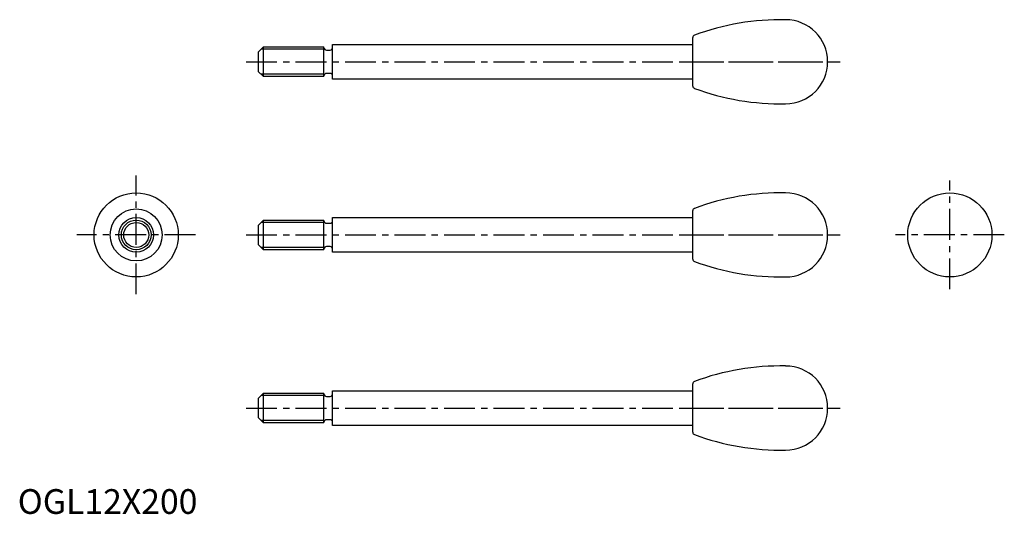
# Model space of a CAD drawing. Extents: x 1 to 399, y 0 to 200.
import ezdxf

# ---------------------------------------------------------------- set-up
doc = ezdxf.new("R2010")
doc.units = 0
doc.header["$LTSCALE"] = 10
doc.linetypes.add('CENTER', pattern=[2, 1.25, -0.25, 0.25, -0.25])
doc.layers.get('0').update_dxf_attribs({"linetype": 'CONTINUOUS'})
doc.layers.add('1', color=1, linetype='CENTER')
doc.layers.add('3', color=3, linetype='CONTINUOUS')
doc.styles.add('STANDARD1', font='txt')

msp = doc.modelspace()

# ---------------------------------------------------------------- linework, layer by layer
for p, q in [((272.74, 172.99), (272.74, 192.6)), ((97.24, 186.79), (99.24, 188.79)), ((99.24, 188.79), (123.74, 188.79)), ((99.24, 176.79), (99.24, 188.79)), ((123.74, 188.49), (123.74, 188.79)), ((123.74, 177.09), (123.74, 188.79)), ((124.74, 187.49), (126.24, 187.49)), ((127.24, 189.79), (272.74, 189.79)), ((127.24, 175.79), (127.24, 189.79)), ((97.24, 178.79), (97.24, 186.79)), ((99.24, 176.79), (97.24, 178.79)), ((123.74, 176.79), (99.24, 176.79)), ((123.74, 176.79), (123.74, 177.09)), ((126.24, 178.09), (124.74, 178.09)), ((272.74, 175.79), (127.24, 175.79)), ((127.24, 105.79), (127.24, 119.79)), ((127.24, 119.79), (272.74, 119.79)), ((272.74, 102.99), (272.74, 122.6)), ((97.24, 116.79), (99.24, 118.79)), ((97.24, 108.79), (97.24, 116.79)), ((99.24, 106.79), (99.24, 118.79)), ((99.24, 118.79), (123.74, 118.79)), ((123.74, 107.09), (123.74, 118.79)), ((123.74, 118.49), (123.74, 118.79)), ((124.74, 117.49), (126.24, 117.49)), ((99.24, 106.79), (97.24, 108.79)), ((126.24, 108.09), (124.74, 108.09)), ((123.74, 106.79), (99.24, 106.79)), ((123.74, 106.79), (123.74, 107.09)), ((272.74, 105.79), (127.24, 105.79)), ((272.74, 32.99), (272.74, 52.6)), ((97.24, 46.79), (99.24, 48.79)), ((99.24, 48.79), (123.74, 48.79)), ((99.24, 36.79), (99.24, 48.79)), ((123.74, 48.49), (123.74, 48.79)), ((123.74, 37.09), (123.74, 48.79)), ((127.24, 49.79), (272.74, 49.79)), ((127.24, 35.79), (127.24, 49.79)), ((97.24, 38.79), (97.24, 46.79)), ((124.74, 47.49), (126.24, 47.49)), ((99.24, 36.79), (97.24, 38.79)), ((123.74, 36.79), (99.24, 36.79)), ((123.74, 36.79), (123.74, 37.09)), ((126.24, 38.09), (124.74, 38.09)), ((272.74, 35.79), (127.24, 35.79))]:
    msp.add_line(p, q)
for centre, radius in [((47.86, 112.79), 17), ((376.61, 112.79), 17), ((47.86, 112.79), 10.5), ((47.86, 112.79), 7), ((47.86, 112.79), 6)]:
    msp.add_circle(centre, radius)
for centre, radius, start, end in [((308.34, 99.31), 100.5, 88.9188, 110.3513), ((310.24, 182.79), 17, 270, 90), ((273.74, 192.6), 1, 110.3513, 180), ((124.74, 188.49), 1, 180, 270), ((126.24, 188.49), 1, 270, 0), ((124.74, 177.09), 1, 90, 180), ((126.24, 177.09), 1, 0, 90), ((273.74, 172.99), 1, 180, 249.6487), ((308.34, 266.28), 100.5, 249.6487, 271.0812), ((308.34, 29.31), 100.5, 88.9188, 110.3513), ((310.24, 112.79), 17, 270, 90), ((273.74, 122.6), 1, 110.3513, 180), ((124.74, 118.49), 1, 180, 270), ((126.24, 118.49), 1, 270, 0), ((124.74, 107.09), 1, 90, 180), ((126.24, 107.09), 1, 0, 90), ((273.74, 102.99), 1, 180, 249.6487), ((308.34, 196.28), 100.5, 249.6487, 271.0812), ((308.34, -40.69), 100.5, 88.9188, 110.3513), ((310.24, 42.79), 17, 270, 90), ((273.74, 52.6), 1, 110.3513, 180), ((124.74, 48.49), 1, 180, 270), ((126.24, 48.49), 1, 270, 0), ((124.74, 37.09), 1, 90, 180), ((126.24, 37.09), 1, 0, 90), ((273.74, 32.99), 1, 180, 249.6487), ((308.34, 126.28), 100.5, 249.6487, 271.0812)]:
    msp.add_arc(centre, radius, start, end)
at = {"layer": '1'}
for p, q in [((92.24, 182.79), (332.24, 182.79)), ((267.74, 182.79), (332.24, 182.79)), ((47.86, 88.79), (47.86, 136.79)), ((376.61, 90.79), (376.61, 134.79)), ((71.86, 112.79), (23.86, 112.79)), ((92.24, 112.79), (332.24, 112.79)), ((267.74, 112.79), (332.24, 112.79)), ((398.61, 112.79), (354.61, 112.79)), ((92.24, 42.79), (332.24, 42.79)), ((267.74, 42.79), (332.24, 42.79))]:
    msp.add_line(p, q, dxfattribs=at)
at = {"layer": '3'}
for p, q in [((123.74, 187.85), (98.29, 187.85)), ((123.74, 177.74), (98.29, 177.74)), ((123.74, 117.85), (98.29, 117.85)), ((123.74, 107.74), (98.29, 107.74)), ((123.74, 47.85), (98.29, 47.85)), ((123.74, 37.74), (98.29, 37.74))]:
    msp.add_line(p, q, dxfattribs=at)
msp.add_circle((47.86, 112.79), 5.05, dxfattribs=at)

# ---------------------------------------------------------------- texts
at = {"color": 3, "style": 'STANDARD1'}
msp.add_text('OGL12X200', height=10, dxfattribs=at).set_placement((0, 0))

doc.saveas('drawing.dxf')
